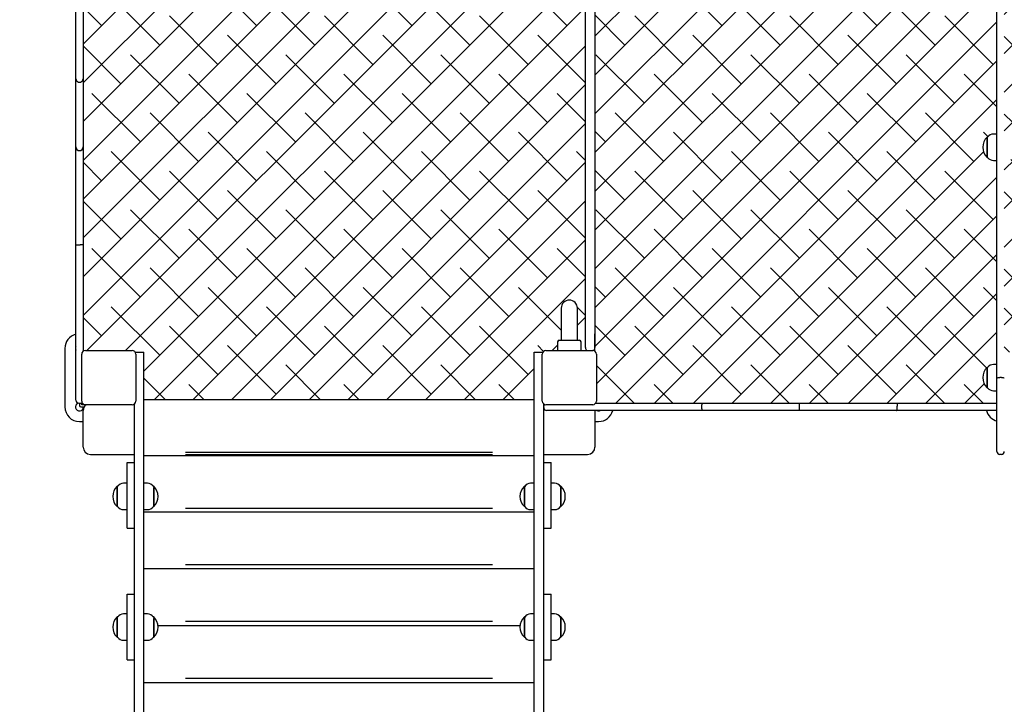
# Model space of a CAD drawing. Units: millimetres. Extents: x 2011 to 2184, y 2466 to 2632.
# Drawn here: x 2098 to 2111, y 2531 to 2541 of the extents above; entities that cross this region are included whole.
import ezdxf

# ---------------------------------------------------------------- set-up
doc = ezdxf.new("R2010")
doc.units = ezdxf.units.MM
doc.layers.add('COTAS', color=7, linetype='Continuous')
doc.styles.add('ROMANS', font='romans')
doc.styles.get("Standard").update_dxf_attribs({"font": 'arial.ttf'})
doc.dimstyles.get("Standard").update_dxf_attribs({"dimtxt": 0.18, "dimasz": 0.18, "dimexe": 0.18, "dimexo": 0.0625, "dimgap": 0.09, "dimtad": 0, "dimtih": 1, "dimtoh": 1, "dimdec": 4, "dimzin": 0, "dimdsep": 46, "dimtxsty": 'Standard', "dimcen": 0.09, "dimadec": 0, "dimazin": 0, "dimtfac": 1, "dimtdec": 4, "dimtofl": 0, "dimtmove": 0, "dimatfit": 3, "dimfxl": 1, "dimtolj": 1, "dimtzin": 0, "dimarcsym": 0})

# ---------------------------------------------------------------- blocks, each defined once
blk = doc.blocks.new('*D16')
at = {"layer": 'COTAS', "color": 0, "lineweight": -2, "transparency": 16777216}
for p, q in [((2048.438, 2521.331), (2048.438, 2579.079)), ((2161.768, 2539.923), (2161.768, 2579.079)), ((2050.438, 2578.079), (2096.305, 2578.079)), ((2159.768, 2578.079), (2113.901, 2578.079))]:
    blk.add_line(p, q, dxfattribs=at)
at = {"layer": 'COTAS', "color": 0, "transparency": 16777216}
for points in [[(2050.438, 2578.412), (2050.438, 2577.745), (2048.438, 2578.079)], [(2159.768, 2578.412), (2159.768, 2577.745), (2161.768, 2578.079)]]:
    blk.add_solid(points, dxfattribs=at)
at = {"layer": 'Defpoints', "color": 0, "transparency": 16777216}
for p in [(2161.768, 2578.079), (2161.768, 2538.923), (2048.438, 2520.331)]:
    blk.add_point(p, dxfattribs=at)
at = {"layer": 'COTAS', "color": 7, "transparency": 16777216, "insert": (2105.103, 2578.079), "char_height": 2.5, "attachment_point": 5, "style": 'ROMANS'}
blk.add_mtext('\\A1;11,33 m', dxfattribs=at)
blk = doc.blocks.new('*D17')
at = {"layer": 'COTAS', "color": 0, "lineweight": -2, "transparency": 16777216}
for p, q in [((2101.06, 2565.135), (2025.634, 2565.135)), ((2026.634, 2563.135), (2026.634, 2526.988)), ((2026.634, 2485.866), (2026.634, 2522.012)), ((2091.678, 2483.866), (2025.634, 2483.866))]:
    blk.add_line(p, q, dxfattribs=at)
at = {"layer": 'COTAS', "color": 0, "transparency": 16777216}
for points in [[(2026.301, 2563.135), (2026.968, 2563.135), (2026.634, 2565.135)], [(2026.301, 2485.866), (2026.968, 2485.866), (2026.634, 2483.866)]]:
    blk.add_solid(points, dxfattribs=at)
at = {"layer": 'Defpoints', "color": 0, "transparency": 16777216}
for p in [(2026.634, 2565.135), (2102.06, 2565.135), (2092.678, 2483.866)]:
    blk.add_point(p, dxfattribs=at)
at = {"layer": 'COTAS', "color": 7, "transparency": 16777216, "insert": (2026.634, 2524.5), "char_height": 2.5, "attachment_point": 5, "style": 'ROMANS'}
blk.add_mtext('\\A1;8,12 m', dxfattribs=at)
blk = doc.blocks.new('*D18')
at = {"layer": 'COTAS', "color": 0, "lineweight": -2, "transparency": 16777216}
for p, q in [((2068.439, 2523.066), (2068.439, 2574.342)), ((2141.767, 2541.666), (2141.767, 2574.342)), ((2070.439, 2573.342), (2100.294, 2573.342)), ((2139.767, 2573.342), (2109.913, 2573.342))]:
    blk.add_line(p, q, dxfattribs=at)
at = {"layer": 'COTAS', "color": 0, "transparency": 16777216}
for points in [[(2070.439, 2573.675), (2070.439, 2573.008), (2068.439, 2573.342)], [(2139.767, 2573.675), (2139.767, 2573.008), (2141.767, 2573.342)]]:
    blk.add_solid(points, dxfattribs=at)
at = {"layer": 'Defpoints', "color": 0, "transparency": 16777216}
for p in [(2068.439, 2573.342), (2141.767, 2540.666), (2068.439, 2522.066)]:
    blk.add_point(p, dxfattribs=at)
at = {"layer": 'COTAS', "color": 7, "transparency": 16777216, "insert": (2105.103, 2573.342), "char_height": 2.5, "attachment_point": 5, "style": 'ROMANS'}
blk.add_mtext('\\A1;7,46', dxfattribs=at)
blk = doc.blocks.new('*D19')
at = {"layer": 'COTAS', "color": 0, "lineweight": -2, "transparency": 16777216}
for p, q in [((2096.86, 2550.135), (2036.242, 2550.135)), ((2037.242, 2548.135), (2037.242, 2519.499)), ((2037.242, 2502.456), (2037.242, 2514.523)), ((2087.279, 2500.456), (2036.242, 2500.456))]:
    blk.add_line(p, q, dxfattribs=at)
at = {"layer": 'COTAS', "color": 0, "transparency": 16777216}
for points in [[(2036.909, 2548.135), (2037.576, 2548.135), (2037.242, 2550.135)], [(2036.909, 2502.456), (2037.576, 2502.456), (2037.242, 2500.456)]]:
    blk.add_solid(points, dxfattribs=at)
at = {"layer": 'Defpoints', "color": 0, "transparency": 16777216}
for p in [(2097.86, 2550.135), (2037.242, 2500.456), (2088.279, 2500.456)]:
    blk.add_point(p, dxfattribs=at)
at = {"layer": 'COTAS', "color": 7, "transparency": 16777216, "insert": (2037.242, 2517.011), "char_height": 2.5, "attachment_point": 5, "style": 'ROMANS'}
blk.add_mtext('\\A1;5,00', dxfattribs=at)

msp = doc.modelspace()

# ---------------------------------------------------------------- hatches: boundary and pattern name
at = {"layer": 'COTAS'}
h = msp.add_hatch(dxfattribs=at)
h.set_pattern_fill('ANSI38', scale=3, style=0)
h.set_pattern_definition([(45, (2063.61264, 2500.05886), (-0.265165, 0.265165), []), (135, (2063.61264, 2500.05886), (-0.7954951, 0.265165), [0.9375, -0.5625])])
h.paths.add_polyline_path([(2105.49804, 2541.51577), (2105.49804, 2541.70577, -0.18448309), (2105.51332, 2541.74577), (2105.43804, 2541.74577), (2105.43804, 2541.62577, -0.41421356), (2105.41804, 2541.60577), (2105.38804, 2541.60577), (2105.38804, 2541.56577), (2105.38804, 2541.16577, -1), (2105.16804, 2541.16577), (2105.16804, 2541.56577), (2105.16804, 2541.60577), (2105.13804, 2541.60577, -0.41421356), (2105.11804, 2541.62577), (2105.11804, 2541.74577), (2104.95804, 2541.74577, -0.23606798), (2104.91804, 2541.76577), (2099.22804, 2541.76577), (2098.72804, 2541.76577), (2098.62804, 2541.76577), (2098.62804, 2541.20975), (2098.62804, 2539.90398), (2098.62804, 2538.96997), (2098.62804, 2538.96577), (2098.62804, 2537.63746), (2098.62804, 2536.17577, -0.16227766), (2098.65804, 2536.18577), (2099.29804, 2536.18577, -0.23606798), (2099.33804, 2536.16577), (2099.45804, 2536.16577), (2099.45804, 2535.7856), (2099.45804, 2535.51319), (2104.79804, 2535.51319), (2104.79804, 2535.7856), (2104.79804, 2536.16577), (2104.91804, 2536.16577, -0.23606798), (2104.95804, 2536.18577), (2105.11804, 2536.18577), (2105.11804, 2536.30577, -0.41421356), (2105.13804, 2536.32577), (2105.16804, 2536.32577), (2105.16804, 2536.36577), (2105.16804, 2536.76577, -1), (2105.38804, 2536.76577), (2105.38804, 2536.36577), (2105.38804, 2536.32577), (2105.41804, 2536.32577, -0.41421356), (2105.43804, 2536.30577), (2105.43804, 2536.18577), (2105.51332, 2536.18577, -0.18448309), (2105.49804, 2536.22577), (2105.49804, 2536.41577)])
h.paths.add_polyline_path([(2111.12804, 2538.73266), (2111.12804, 2538.78577), (2111.07914, 2538.78577, -0.23935431), (2110.9984, 2538.82677), (2110.99304, 2538.82677, -0.44219076), (2110.99804, 2539.10931), (2110.99804, 2539.10477), (2110.9984, 2539.10477, -0.23935431), (2111.07914, 2539.14577), (2111.12804, 2539.14577), (2111.12804, 2539.19887), (2111.12804, 2540.89832), (2111.12804, 2541.53839), (2111.12804, 2541.93577), (2111.07914, 2541.93577, -0.23935431), (2110.9984, 2541.97677), (2110.99304, 2541.97677, -0.44219076), (2110.99804, 2542.25931), (2110.99804, 2542.25477), (2110.9984, 2542.25477, -0.23935431), (2111.07914, 2542.29577), (2111.12804, 2542.29577), (2111.12804, 2542.46577), (2109.75634, 2542.46577), (2108.42804, 2542.46577), (2107.09973, 2542.46577), (2105.63804, 2542.46577, -0.16227766), (2105.64804, 2542.43577), (2105.64804, 2541.79577, -0.23606798), (2105.62804, 2541.75577), (2105.62804, 2541.51577), (2105.62804, 2536.41577), (2105.62804, 2536.17577, -0.23606798), (2105.64804, 2536.13577), (2105.64804, 2535.49577, -0.16227766), (2105.63804, 2535.46577), (2107.09973, 2535.46577), (2108.42804, 2535.46577), (2109.75564, 2535.46577), (2111.12804, 2535.46577), (2111.12804, 2535.63577), (2111.07914, 2535.63577, -0.23935431), (2110.9984, 2535.67677), (2110.99304, 2535.67677, -0.44219076), (2110.99804, 2535.95931), (2110.99804, 2535.95477), (2110.9984, 2535.95477, -0.23935431), (2111.07914, 2535.99577), (2111.12804, 2535.99577), (2111.12804, 2536.39314), (2111.12804, 2537.03321)])
h.paths.add_polyline_path([(2117.70804, 2541.72577), (2117.62804, 2541.72577), (2117.62804, 2541.76577), (2117.52804, 2541.76577), (2117.52804, 2541.86577), (2117.47804, 2541.86577), (2117.47804, 2541.94577), (2111.96804, 2541.94577), (2111.96804, 2541.86577), (2111.92804, 2541.86577), (2111.92804, 2541.76577), (2111.82804, 2541.76577), (2111.32804, 2541.76577), (2111.22804, 2541.76577), (2111.22804, 2541.53839), (2111.22804, 2540.89832), (2111.22804, 2539.19887), (2111.22804, 2539.13077), (2117.70804, 2539.13077)])
h.paths.add_polyline_path([(2117.70804, 2538.80077), (2111.22804, 2538.80077), (2111.22804, 2538.73266), (2111.22804, 2537.03321), (2111.22804, 2536.39314), (2111.22804, 2536.16577), (2111.32804, 2536.16577), (2111.82804, 2536.16577), (2111.92804, 2536.16577), (2111.92804, 2536.06577), (2111.92804, 2535.56577), (2111.92804, 2535.46577), (2112.78269, 2535.46577), (2113.17339, 2535.46577), (2114.53269, 2535.46577), (2114.92339, 2535.46577), (2116.28269, 2535.46577), (2116.67339, 2535.46577), (2117.52804, 2535.46577), (2117.52804, 2535.56577), (2117.52804, 2536.06577), (2117.52804, 2536.16577), (2117.62804, 2536.16577), (2117.62804, 2536.21577), (2117.70804, 2536.21577)])
h.paths.add_polyline_path([(2118.22804, 2538.73266), (2118.22804, 2538.80077), (2118.04804, 2538.80077), (2118.04804, 2536.21577), (2118.12804, 2536.21577), (2118.12804, 2536.16577, 0.41421356), (2118.22804, 2536.26577), (2118.22804, 2536.39314), (2118.22804, 2537.03321)])
h.paths.add_polyline_path([(2118.22804, 2540.89832), (2118.22804, 2541.53839), (2118.22804, 2541.66577, 0.41421356), (2118.12804, 2541.76577), (2118.12804, 2541.72577), (2118.04804, 2541.72577), (2118.04804, 2539.13077), (2118.22804, 2539.13077), (2118.22804, 2539.19887)])
h.paths.add_polyline_path([(2117.52804, 2542.46577), (2116.67339, 2542.46577), (2116.28269, 2542.46577), (2114.92339, 2542.46577), (2114.53269, 2542.46577), (2113.17339, 2542.46577), (2112.78269, 2542.46577), (2111.92804, 2542.46577), (2111.92804, 2542.36577), (2111.96804, 2542.36577), (2111.96804, 2542.28577), (2117.47804, 2542.28577), (2117.47804, 2542.36577), (2117.52804, 2542.36577)])

# ---------------------------------------------------------------- linework, layer by layer
at = {"layer": 'COTAS', "color": 7}
for p, q in [((2105.49804, 2536.41577), (2105.49804, 2541.51577)), ((2105.62804, 2541.51577), (2105.62804, 2536.41577)), ((2098.52804, 2539.90398), (2098.52804, 2541.20975)), ((2098.62804, 2541.20975), (2098.62804, 2539.90398)), ((2111.12804, 2539.19887), (2111.12804, 2540.89832)), ((2098.52804, 2538.96997), (2098.52804, 2539.90398)), ((2098.62804, 2539.90398), (2098.62804, 2538.96997)), ((2098.52804, 2539.40761), (2098.52804, 2539.41389)), ((2098.62804, 2539.41389), (2098.62804, 2539.40761)), ((2111.12804, 2538.73266), (2111.12804, 2539.19887)), ((2110.99304, 2539.01275), (2110.99304, 2539.10477)), ((2110.9984, 2539.10477), (2110.99304, 2539.10477)), ((2110.99804, 2539.01258), (2110.99804, 2539.10427)), ((2111.12804, 2539.14577), (2111.07914, 2539.14577)), ((2098.52804, 2538.96577), (2098.52804, 2538.96997)), ((2098.52804, 2537.63746), (2098.52804, 2538.96577)), ((2098.62732, 2538.96577), (2098.62804, 2538.96577)), ((2098.62804, 2538.96997), (2098.62804, 2538.96577)), ((2098.62804, 2538.96577), (2098.62804, 2537.63746)), ((2110.99304, 2538.82677), (2110.99304, 2539.01275)), ((2110.99804, 2538.82727), (2110.99804, 2539.01258)), ((2110.99304, 2538.82677), (2110.9984, 2538.82677)), ((2111.07914, 2538.78577), (2111.12804, 2538.78577)), ((2111.12804, 2537.03321), (2111.12804, 2538.73266)), ((2098.52804, 2535.72831), (2098.52804, 2537.63746)), ((2098.56804, 2537.63002), (2098.58804, 2537.63002)), ((2098.62804, 2537.63746), (2098.62804, 2536.17577)), ((2111.12804, 2536.39314), (2111.12804, 2537.03321)), ((2105.16804, 2536.76577), (2105.16804, 2536.36577)), ((2105.38804, 2536.36577), (2105.38804, 2536.76577)), ((2105.16804, 2536.36577), (2105.16804, 2536.32577)), ((2105.38804, 2536.32577), (2105.38804, 2536.36577)), ((2105.49804, 2536.22577), (2105.49804, 2536.41577)), ((2105.62804, 2536.41577), (2105.62804, 2536.22577)), ((2105.62804, 2536.17577), (2105.62804, 2536.41577)), ((2111.12804, 2535.81397), (2111.12804, 2536.39314)), ((2098.37804, 2536.21577), (2098.37804, 2535.41577)), ((2105.11804, 2536.30577), (2105.11804, 2536.18577)), ((2105.13804, 2536.32577), (2105.41804, 2536.32577)), ((2105.43804, 2536.18577), (2105.43804, 2536.30577)), ((2105.62804, 2536.21577), (2105.6272, 2536.21577)), ((2098.60804, 2535.49577), (2098.60804, 2536.13577)), ((2098.65804, 2536.18577), (2099.29804, 2536.18577)), ((2099.33804, 2536.16577), (2099.45804, 2536.16577)), ((2099.34804, 2536.13577), (2099.34804, 2535.49577)), ((2099.45804, 2535.7856), (2099.45804, 2536.16577)), ((2104.79804, 2535.7856), (2104.79804, 2536.16577)), ((2104.79804, 2536.16577), (2104.91804, 2536.16577)), ((2104.90804, 2535.49577), (2104.90804, 2536.13577)), ((2104.95804, 2536.18577), (2105.59804, 2536.18577)), ((2105.61276, 2536.18577), (2105.62804, 2536.18577)), ((2105.64804, 2536.13577), (2105.64804, 2535.49577)), ((2110.99304, 2535.8935), (2110.99304, 2535.95477)), ((2110.9984, 2535.95477), (2110.99304, 2535.95477)), ((2110.99804, 2535.89322), (2110.99804, 2535.95427)), ((2111.12804, 2535.99577), (2111.07914, 2535.99577)), ((2110.99304, 2535.67677), (2110.99304, 2535.8935)), ((2110.99804, 2535.67727), (2110.99804, 2535.89322)), ((2111.12804, 2534.80577), (2111.12804, 2535.81397)), ((2111.18804, 2535.81577), (2111.16804, 2535.81577)), ((2098.52804, 2535.50577), (2098.52804, 2535.72831)), ((2099.45804, 2523.54593), (2099.45804, 2535.7856)), ((2104.79804, 2523.54593), (2104.79804, 2535.7856)), ((2110.99304, 2535.67677), (2110.9984, 2535.67677)), ((2111.07914, 2535.63577), (2111.12804, 2535.63577)), ((2098.56804, 2535.46577), (2098.58804, 2535.46577)), ((2098.57804, 2535.46577), (2098.57804, 2535.43577)), ((2098.59804, 2535.41577), (2098.64143, 2535.41577)), ((2098.60804, 2535.44577), (2098.60804, 2535.47112)), ((2098.65804, 2535.44577), (2098.60804, 2535.44577)), ((2099.29804, 2535.44577), (2098.65804, 2535.44577)), ((2099.32804, 2523.92577), (2099.32804, 2535.45577)), ((2104.79804, 2535.51319), (2099.45804, 2535.51319)), ((2104.92804, 2535.42577), (2104.92804, 2535.45577)), ((2104.92804, 2535.40577), (2104.92804, 2535.42577)), ((2104.92804, 2523.87577), (2104.92804, 2535.40577)), ((2105.59804, 2535.44577), (2104.95804, 2535.44577)), ((2105.63804, 2535.46577), (2107.09973, 2535.46577)), ((2107.09229, 2535.40577), (2107.09229, 2535.42577)), ((2107.09973, 2535.46577), (2108.42804, 2535.46577)), ((2108.42804, 2535.46577), (2109.75564, 2535.46577)), ((2108.42804, 2535.42577), (2108.42804, 2535.46577)), ((2108.42804, 2535.40577), (2108.42804, 2535.42577)), ((2108.42804, 2535.36577), (2108.42804, 2535.40577)), ((2109.75564, 2535.46577), (2111.12804, 2535.46577)), ((2109.76378, 2535.40577), (2109.76378, 2535.42577)), ((2098.62804, 2534.86577), (2098.62804, 2535.36577)), ((2105.19061, 2535.36577), (2104.96804, 2535.36577)), ((2107.09973, 2535.36577), (2105.19061, 2535.36577)), ((2105.62804, 2535.36577), (2105.62804, 2534.86577)), ((2108.42804, 2535.36577), (2107.09973, 2535.36577)), ((2109.75564, 2535.36577), (2108.42804, 2535.36577)), ((2111.12804, 2535.36577), (2109.75564, 2535.36577)), ((2098.57804, 2535.21577), (2098.62804, 2535.21577)), ((2105.62804, 2535.21577), (2105.67804, 2535.21577)), ((2098.72804, 2534.76577), (2099.32804, 2534.76577)), ((2104.79804, 2534.74663), (2099.45804, 2534.74663)), ((2100.02804, 2534.79473), (2104.22804, 2534.79473)), ((2100.02804, 2534.76577), (2104.22804, 2534.76577)), ((2104.92804, 2534.76577), (2105.52804, 2534.76577)), ((2111.18804, 2534.76577), (2111.16804, 2534.76577)), ((2099.22804, 2534.65577), (2099.32804, 2534.65577)), ((2099.22804, 2534.25577), (2099.22804, 2534.65577)), ((2104.92804, 2534.65577), (2105.02804, 2534.65577)), ((2105.02804, 2534.25577), (2105.02804, 2534.65577)), ((2099.09304, 2534.06057), (2099.09304, 2534.32956)), ((2099.0984, 2534.32956), (2099.09304, 2534.32956)), ((2099.09804, 2534.06104), (2099.09804, 2534.32906)), ((2099.22804, 2534.37056), (2099.17914, 2534.37056)), ((2099.50693, 2534.37056), (2099.45804, 2534.37056)), ((2099.59304, 2534.32956), (2099.58767, 2534.32956)), ((2099.58804, 2534.31338), (2099.58804, 2534.05206)), ((2099.59304, 2534.32956), (2099.59304, 2534.31383)), ((2099.59304, 2534.31383), (2099.59304, 2534.05156)), ((2104.66304, 2534.06057), (2104.66304, 2534.32956)), ((2104.6684, 2534.32956), (2104.66304, 2534.32956)), ((2104.66804, 2534.06104), (2104.66804, 2534.32906)), ((2104.79804, 2534.37056), (2104.74914, 2534.37056)), ((2105.07693, 2534.37056), (2105.02804, 2534.37056)), ((2105.16304, 2534.32956), (2105.15767, 2534.32956)), ((2105.15804, 2534.32906), (2105.15804, 2534.05206)), ((2105.16304, 2534.32956), (2105.16304, 2534.05156)), ((2099.22804, 2534.15577), (2099.22804, 2534.25577)), ((2105.02804, 2534.15577), (2105.02804, 2534.25577)), ((2099.09304, 2534.05156), (2099.09304, 2534.06057)), ((2099.09304, 2534.05156), (2099.0984, 2534.05156)), ((2099.22804, 2533.75577), (2099.22804, 2534.15577)), ((2099.58767, 2534.05156), (2099.59304, 2534.05156)), ((2104.66304, 2534.05156), (2104.66304, 2534.06057)), ((2104.66304, 2534.05156), (2104.6684, 2534.05156)), ((2105.02804, 2533.75577), (2105.02804, 2534.15577)), ((2105.15767, 2534.05156), (2105.16304, 2534.05156)), ((2099.17914, 2534.01056), (2099.22804, 2534.01056)), ((2099.45804, 2534.01056), (2099.50693, 2534.01056)), ((2104.79804, 2533.97541), (2099.45804, 2533.97541)), ((2100.02804, 2534.02845), (2104.22804, 2534.02845)), ((2104.74914, 2534.01056), (2104.79804, 2534.01056)), ((2105.02804, 2534.01056), (2105.07693, 2534.01056)), ((2099.22804, 2533.75577), (2099.32804, 2533.75577)), ((2104.92804, 2533.75577), (2105.02804, 2533.75577)), ((2100.02804, 2533.25811), (2104.22804, 2533.25811)), ((2104.79804, 2533.20027), (2099.45804, 2533.20027)), ((2099.22804, 2532.85577), (2099.32804, 2532.85577)), ((2099.22804, 2532.45577), (2099.22804, 2532.85577)), ((2104.92804, 2532.85577), (2105.02804, 2532.85577)), ((2105.02804, 2532.45577), (2105.02804, 2532.85577)), ((2099.22804, 2532.5834), (2099.17914, 2532.5834)), ((2099.50693, 2532.5834), (2099.45804, 2532.5834)), ((2104.79804, 2532.5834), (2104.74914, 2532.5834)), ((2105.07693, 2532.5834), (2105.02804, 2532.5834)), ((2099.09304, 2532.27019), (2099.09304, 2532.5424)), ((2099.0984, 2532.5424), (2099.09304, 2532.5424)), ((2099.09804, 2532.27067), (2099.09804, 2532.5419)), ((2099.22804, 2532.35577), (2099.22804, 2532.45577)), ((2099.59304, 2532.5424), (2099.58767, 2532.5424)), ((2099.58804, 2532.52128), (2099.58804, 2532.2649)), ((2099.59304, 2532.5424), (2099.59304, 2532.5217)), ((2099.59304, 2532.5217), (2099.59304, 2532.2644)), ((2104.60394, 2532.42193), (2099.65214, 2532.42193)), ((2100.02804, 2532.48442), (2104.22804, 2532.48442)), ((2104.66304, 2532.27019), (2104.66304, 2532.5424)), ((2104.6684, 2532.5424), (2104.66304, 2532.5424)), ((2104.66804, 2532.27067), (2104.66804, 2532.5419)), ((2105.02804, 2532.35577), (2105.02804, 2532.45577)), ((2105.16304, 2532.5424), (2105.15767, 2532.5424)), ((2105.15804, 2532.5419), (2105.15804, 2532.2649)), ((2105.16304, 2532.5424), (2105.16304, 2532.2644)), ((2099.22804, 2531.95577), (2099.22804, 2532.35577)), ((2105.02804, 2531.95577), (2105.02804, 2532.35577)), ((2099.09304, 2532.2644), (2099.09304, 2532.27019)), ((2099.09304, 2532.2644), (2099.0984, 2532.2644)), ((2099.17914, 2532.2234), (2099.22804, 2532.2234)), ((2099.45804, 2532.2234), (2099.50693, 2532.2234)), ((2099.58767, 2532.2644), (2099.59304, 2532.2644)), ((2104.66304, 2532.2644), (2104.66304, 2532.27019)), ((2104.66304, 2532.2644), (2104.6684, 2532.2644)), ((2104.74914, 2532.2234), (2104.79804, 2532.2234)), ((2105.02804, 2532.2234), (2105.07693, 2532.2234)), ((2105.15767, 2532.2644), (2105.16304, 2532.2644)), ((2099.22804, 2531.95577), (2099.32804, 2531.95577)), ((2104.92804, 2531.95577), (2105.02804, 2531.95577)), ((2104.79804, 2531.64111), (2099.45804, 2531.64111)), ((2100.02804, 2531.7081), (2104.22804, 2531.7081))]:
    msp.add_line(p, q, dxfattribs=at)
at = {"layer": 'COTAS', "color": 7, "flags": 128}
for points in [[(2098.52804, 2539.90398), (2098.52804, 2539.90387), (2098.53154, 2539.88625), (2098.54138, 2539.87141), (2098.55181, 2539.86336), (2098.5641, 2539.85827), (2098.57804, 2539.85642)], [(2098.57804, 2539.85642), (2098.59198, 2539.85827), (2098.60426, 2539.86336), (2098.61469, 2539.87141), (2098.62454, 2539.88625), (2098.62804, 2539.90387), (2098.62804, 2539.90398)], [(2098.52804, 2537.63746), (2098.52804, 2537.63735), (2098.52902, 2537.63582), (2098.53413, 2537.63351), (2098.54306, 2537.63165), (2098.5548, 2537.63044), (2098.56804, 2537.63002)], [(2098.62804, 2537.63746), (2098.62803, 2537.63735), (2098.62706, 2537.63582), (2098.62195, 2537.63351), (2098.61302, 2537.63165), (2098.60127, 2537.63044), (2098.58804, 2537.63002)], [(2111.12804, 2535.81397), (2111.12806, 2535.81403), (2111.12901, 2535.81437), (2111.13412, 2535.81492), (2111.14305, 2535.81537), (2111.1548, 2535.81566), (2111.16804, 2535.81577)], [(2111.18804, 2535.81577), (2111.20128, 2535.81566), (2111.21302, 2535.81537), (2111.22195, 2535.81492), (2111.22706, 2535.81437), (2111.22802, 2535.81403), (2111.22804, 2535.81397)], [(2107.09229, 2535.42577), (2107.09271, 2535.439), (2107.09392, 2535.45075), (2107.09579, 2535.45968), (2107.0981, 2535.46479), (2107.09963, 2535.46576), (2107.09973, 2535.46577)], [(2107.09973, 2535.36577), (2107.09963, 2535.36577), (2107.0981, 2535.36674), (2107.09579, 2535.37185), (2107.09392, 2535.38078), (2107.09271, 2535.39253), (2107.09229, 2535.40577)], [(2109.75564, 2535.46577), (2109.75585, 2535.46575), (2109.75742, 2535.46479), (2109.75995, 2535.45968), (2109.76199, 2535.45075), (2109.76332, 2535.43901), (2109.76378, 2535.42577)], [(2109.75564, 2535.36577), (2109.75585, 2535.36578), (2109.75742, 2535.36674), (2109.75995, 2535.37185), (2109.76199, 2535.38078), (2109.76332, 2535.39253), (2109.76378, 2535.40577)]]:
    msp.add_lwpolyline(points, dxfattribs=at)
at = {"layer": 'COTAS', "color": 7}
for centre, radius, start, end in [((2111.12405, 2538.96577), 0.19101, 133.304663, 226.695337), ((2111.07914, 2539.04577), 0.1, 90, 144.19701), ((2098.57804, 2538.96997), 0.05, 180, 270), ((2098.57804, 2538.96997), 0.05, 270, 0), ((2111.07914, 2538.88577), 0.1, 215.80299, 270), ((2105.27804, 2536.76577), 0.11, 0, 180), ((2098.57804, 2536.21577), 0.2, 104.477512, 180), ((2098.57804, 2536.21577), 0.055, 155.380023, 204.619977), ((2105.13804, 2536.30577), 0.02, 90, 180), ((2105.41804, 2536.30577), 0.02, 0, 90), ((2105.55804, 2536.22577), 0.06, 180, 221.810315), ((2105.56804, 2536.22577), 0.06, 315.912136, 0), ((2098.65804, 2536.13577), 0.05, 90, 180), ((2099.29804, 2536.13577), 0.05, 0, 90), ((2104.95804, 2536.13577), 0.05, 90, 180), ((2105.59804, 2536.13577), 0.05, 0, 90), ((2111.12405, 2535.81577), 0.19101, 133.304663, 226.695337), ((2111.07914, 2535.89577), 0.1, 90, 144.19701), ((2111.07914, 2535.73577), 0.1, 215.80299, 270), ((2098.57804, 2535.41577), 0.2, 180, 270), ((2098.57804, 2535.41577), 0.055, 111.262508, 0), ((2098.56804, 2535.50577), 0.04, 180, 270), ((2098.59804, 2535.43577), 0.02, 180, 270), ((2098.58804, 2535.50577), 0.04, 270, 308.320819), ((2098.65804, 2535.49577), 0.05, 180, 270), ((2098.57804, 2535.41577), 0.055, 33.055731, 56.944269), ((2098.72804, 2535.36577), 0.1, 126.869898, 180), ((2099.29804, 2535.49577), 0.05, 270, 0), ((2104.95804, 2535.49577), 0.05, 180, 270), ((2104.96804, 2535.42577), 0.04, 141.679182, 180), ((2104.96804, 2535.40577), 0.04, 180, 270), ((2105.59804, 2535.49577), 0.05, 270, 0), ((2105.67804, 2535.41577), 0.055, 245.380023, 294.619977), ((2105.67804, 2535.41577), 0.2, 270, 345.522488), ((2111.17804, 2535.41577), 0.2, 194.477512, 255.522488), ((2098.72804, 2534.86577), 0.1, 180, 270), ((2105.52804, 2534.86577), 0.1, 270, 0), ((2111.16804, 2534.80577), 0.04, 180, 270), ((2111.18804, 2534.80577), 0.04, 270, 0), ((2099.22405, 2534.19056), 0.19101, 133.304663, 226.695337), ((2099.17914, 2534.27056), 0.1, 90, 144.19701), ((2099.50693, 2534.27056), 0.1, 35.80299, 90), ((2099.46203, 2534.19056), 0.19101, 313.304663, 46.695337), ((2104.79405, 2534.19056), 0.19101, 133.304663, 226.695337), ((2104.74914, 2534.27056), 0.1, 90, 144.19701), ((2105.07693, 2534.27056), 0.1, 35.80299, 90), ((2105.03203, 2534.19056), 0.19101, 313.304663, 46.695337), ((2099.17914, 2534.11056), 0.1, 215.80299, 270), ((2099.50693, 2534.11056), 0.1, 270, 324.19701), ((2104.74914, 2534.11056), 0.1, 215.80299, 270), ((2105.07693, 2534.11056), 0.1, 270, 324.19701), ((2099.17914, 2532.4834), 0.1, 90, 144.19701), ((2099.50693, 2532.4834), 0.1, 35.80299, 90), ((2104.74914, 2532.4834), 0.1, 90, 144.19701), ((2105.07693, 2532.4834), 0.1, 35.80299, 90), ((2099.22405, 2532.4034), 0.19101, 133.304663, 226.695337), ((2099.46203, 2532.4034), 0.19101, 313.304663, 46.695337), ((2104.79405, 2532.4034), 0.19101, 133.304663, 226.695337), ((2105.03203, 2532.4034), 0.19101, 313.304663, 46.695337), ((2099.17914, 2532.3234), 0.1, 215.80299, 270), ((2099.50693, 2532.3234), 0.1, 270, 324.19701), ((2104.74914, 2532.3234), 0.1, 215.80299, 270), ((2105.07693, 2532.3234), 0.1, 270, 324.19701)]:
    msp.add_arc(centre, radius, start, end, dxfattribs=at)

# ---------------------------------------------------------------- dimensions: what is measured, and where the dimension line sits
for base, p1, p2, text, picture, middle in [((2161.76799, 2578.07874), (2048.4382, 2520.33069), (2161.76799, 2538.92337), '11,33 m', '*D16', (2105.10309, 2578.07874)), ((2068.4386, 2573.34157), (2141.76747, 2540.66577), (2068.4386, 2522.06576), '7,46', '*D18', (2105.10304, 2573.34157))]:
    dim = msp.add_linear_dim(base=base, p1=p1, p2=p2, text=text, dimstyle='Standard', override={"dimtxt": 2.5, "dimasz": 2, "dimexe": 1, "dimexo": 1, "dimgap": 1, "dimtxsty": 'ROMANS', "dimcen": 2, "dimclrt": 7, "dimadec": 4, "dimtfac": 1.4, "dimtmove": 2}, dxfattribs=at)
    dim.commit()
    dim.dimension.update_dxf_attribs({"geometry": picture, "text_midpoint": middle})
dim = msp.add_linear_dim(base=(2026.63422, 2565.1349), p1=(2092.67804, 2483.86577), p2=(2102.05986, 2565.1349), angle=90, text='8,12 m', dimstyle='Standard', override={"dimtxt": 2.5, "dimasz": 2, "dimexe": 1, "dimexo": 1, "dimgap": 1, "dimtxsty": 'ROMANS', "dimcen": 2, "dimclrt": 7, "dimadec": 4, "dimtfac": 1.4, "dimtmove": 2}, dxfattribs=at)
dim.commit()
dim.dimension.update_dxf_attribs({"geometry": '*D17', "text_midpoint": (2026.63422, 2524.50033)})
dim = msp.add_linear_dim(base=(2037.2423, 2500.45577), p1=(2097.85986, 2550.1349), p2=(2088.27873, 2500.45577), angle=90, text='5,00', dimstyle='Standard', override={"dimtxt": 2.5, "dimasz": 2, "dimexe": 1, "dimexo": 1, "dimgap": 1, "dimtxsty": 'ROMANS', "dimcen": 2, "dimclrt": 7, "dimadec": 4, "dimtfac": 1.4, "dimtmove": 2}, dxfattribs=at)
dim.commit()
dim.dimension.update_dxf_attribs({"geometry": '*D19', "text_midpoint": (2037.2423, 2517.01062), "dimtype": 160})

doc.saveas('drawing.dxf')
